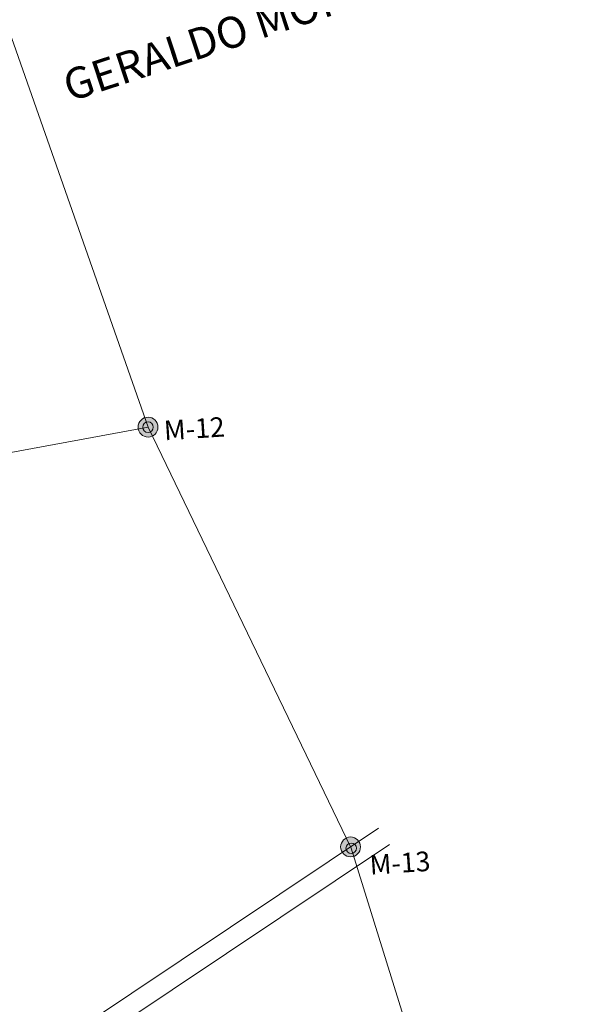
# Model space of a CAD drawing. Extents: x -15532 to 83657, y -2543 to 52361.
# Drawn here: x -2163 to -1874, y -133 to 368 of the extents above; entities that cross this region are included whole.
import ezdxf

# ---------------------------------------------------------------- set-up
doc = ezdxf.new("R2010")
doc.units = 0
doc.layers.get('0').update_dxf_attribs({"linetype": 'CONTINUOUS', "lineweight": 15})
doc.styles.get("Standard").update_dxf_attribs({"font": 'ISOCP'})

msp = doc.modelspace()

# ---------------------------------------------------------------- hatches: boundary and pattern name
at = {"linetype": 'Continuous'}
h = msp.add_hatch(color=7, dxfattribs=at)
h.dxf.hatch_style = 1
edge = h.paths.add_edge_path()
edge.add_arc((-2097.93579, 160.50524), 5.05533, 0, 360)
h = msp.add_hatch(color=7, dxfattribs=at)
h.dxf.hatch_style = 1
edge = h.paths.add_edge_path()
edge.add_arc((-1994.87772, -53.19296), 5.05533, 0, 360)

# ---------------------------------------------------------------- linework, layer by layer
at = {"color": 7, "linetype": 'Continuous'}
for p, q in [((-2225.00015, 523.21564, 1001.355), (-2097.93579, 160.50524, 1001.355)), ((-2285.78324, 125.99053, 1001.355), (-2097.92732, 160.48767, 1001.355)), ((-2097.93579, 160.50524, 1001.355), (-1994.5607, -53.85032, 1001.355)), ((-2158.70971, -162.6744, 1001.355), (-1980.65104, -43.68592, 1001.355)), ((-2234.14546, -225.11199, 1001.355), (-1975.0949, -52.00032, 1001.355)), ((-1994.5607, -53.85032, 1001.355), (-1874.43096, -440.66511, 1001.355))]:
    msp.add_line(p, q, dxfattribs=at)
for centre, radius in [((-2097.93579, 160.50524, 1001.355), 5.05533), ((-2097.92935, 160.48685, 1001.355), 2.6779), ((-1994.87772, -53.19296, 1001.355), 5.05533), ((-1994.54905, -53.88785, 1001.355), 2.6779)]:
    msp.add_circle(centre, radius, dxfattribs=at)

# ---------------------------------------------------------------- texts
for s, height, rotation, p in [('GERALDO MOREIRA', 15.88125, 18.2452778, (-2137.73113, 326.017, 1001.355)), ('M-12', 10, 3.7452778, (-2089.53084, 153.7559, 1001.355)), ('M-13', 10, 3.7452778, (-1984.86116, -67.35425, 1001.355))]:
    msp.add_text(s, height=height, rotation=rotation, dxfattribs=at).set_placement(p)

doc.saveas('drawing.dxf')
